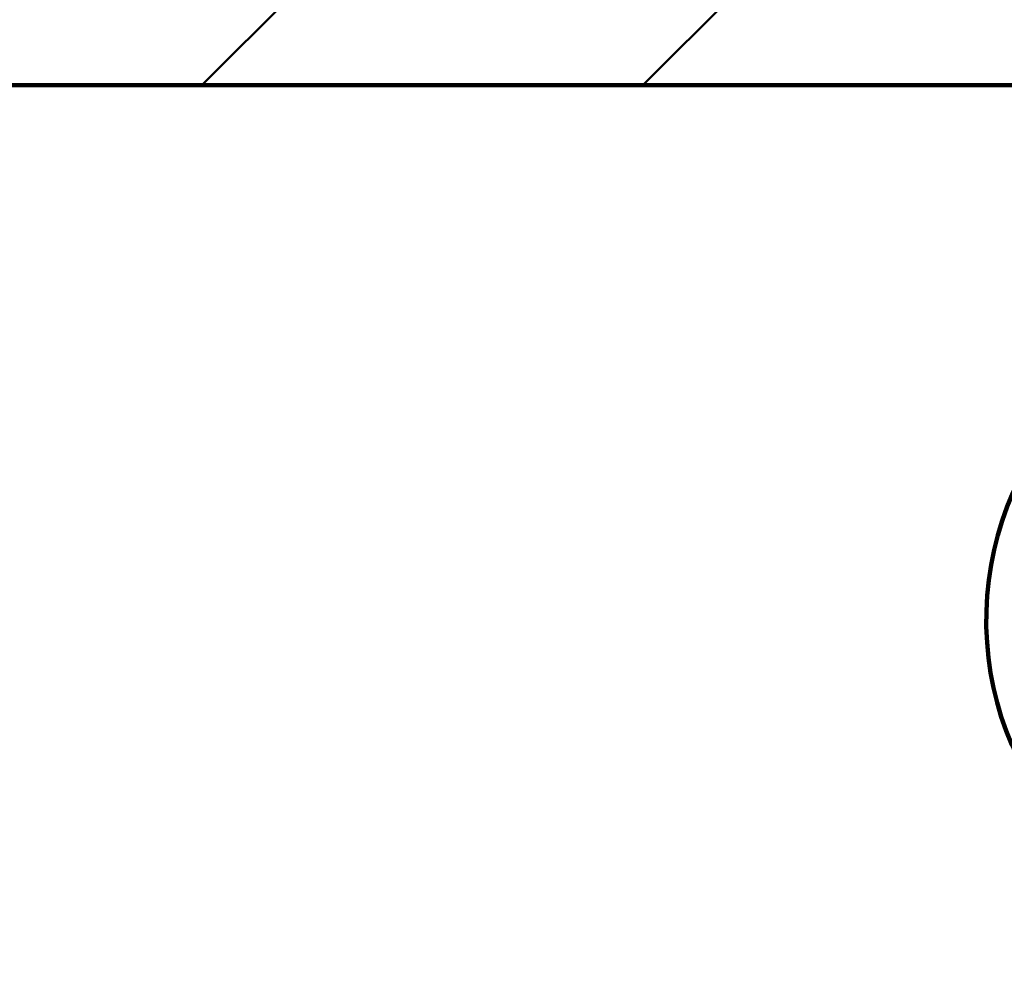
# Model space of a CAD drawing. Units: millimetres. Extents: x 2 to 840, y -1 to 588.
# Drawn here: x 197 to 207, y 203 to 212 of the extents above; entities that cross this region are included whole.
import ezdxf

# ---------------------------------------------------------------- set-up
doc = ezdxf.new("R2010")
doc.units = ezdxf.units.MM
doc.header["$LTSCALE"] = 0.375735
doc.layers.add('NoLayerName_002', color=7, linetype='Continuous')
doc.layers.add('NoLayerName_013', color=7, linetype='Continuous')
doc.styles.get("Standard").update_dxf_attribs({"font": 'txt', "bigfont": 'extfont2'})
doc.dimstyles.get("Standard").update_dxf_attribs({"dimtxt": 2.5, "dimasz": 2.5, "dimexe": 1.25, "dimexo": 0.625, "dimtad": 1, "dimzin": 0, "dimdsep": 46, "dimtxsty": 'Standard', "dimcen": 2.5, "dimadec": 0, "dimazin": 0, "dimtfac": 0.75, "dimtmove": 0, "dimatfit": 3, "dimfxl": 1, "dimarcsym": 0})

# ---------------------------------------------------------------- blocks, each defined once
blk = doc.blocks.new('_OPEN30')
at = {"color": 0, "linetype": 'ByBlock', "lineweight": -2}
for p, q in [((-1, 0.267949), (0, 0)), ((0, 0), (-1, -0.267949)), ((0, 0), (-1, 0))]:
    blk.add_line(p, q, dxfattribs=at)
blk = doc.blocks.new('*D9')
at = {"layer": 'Defpoints', "color": 0}
for p in [(69.6499, 328.8998), (69.6499, 224.4451), (368.471, 133.6618)]:
    blk.add_point(p, dxfattribs=at)
at = {"layer": 'NoLayerName_002', "color": 0, "linetype": 'Continuous', "lineweight": 25}
for p, q in [((69.6499, 225.0701), (69.6499, 332.3998)), ((368.471, 134.2868), (368.471, 332.3998)), ((364.721, 328.8998), (73.3999, 328.8998))]:
    blk.add_line(p, q, dxfattribs=at)
at = {"layer": 'NoLayerName_002', "color": 0, "lineweight": 25, "xscale": 3.75, "yscale": 3.75, "zscale": 3.75}
for p, rotation in [((69.6499, 328.8998), 180), ((368.471, 328.8998), 360)]:
    blk.add_blockref('_OPEN30', p, dxfattribs=dict(at, rotation=rotation))
at = {"layer": 'NoLayerName_002', "color": 0, "lineweight": 25, "insert": (219.0605, 332.7023), "char_height": 5, "attachment_point": 5}
blk.add_mtext('299', dxfattribs=at)

msp = doc.modelspace()

# ---------------------------------------------------------------- hatches: boundary and pattern name
at = {"layer": 'NoLayerName_002', "linetype": 'Continuous', "lineweight": 50}
h = msp.add_hatch(dxfattribs=at)
h.set_pattern_fill('ANSI31', scale=0.94524)
edge = h.paths.add_edge_path()
edge.add_line((219.9499, 223.8519), (219.9499, 211.7046))
edge.add_line((219.9499, 211.7046), (195.4499, 211.7046))
edge.add_arc((195.4499, 210.7046), 1, 90, 180)
edge.add_line((194.4499, 210.7046), (194.4499, 206.4546))
edge.add_line((194.4499, 206.4546), (184.8026, 206.4546))
edge.add_line((184.8026, 206.4546), (184.8026, 222.3519))
edge.add_arc((186.3026, 222.3519), 1.5, 90, 180)
edge.add_line((186.3026, 223.8519), (219.9499, 223.8519))

# ---------------------------------------------------------------- linework, layer by layer
at = {"layer": 'NoLayerName_002', "color": 7, "linetype": 'Continuous', "lineweight": 100}
for p, q in [((195.4499, 211.7046), (219.9499, 211.7046)), ((219.9499, 211.7046), (195.4499, 211.7046))]:
    msp.add_line(p, q, dxfattribs=at)
msp.add_arc((209.5707, 206.5549), 3.05, 4.64095, 265.27101, dxfattribs=at)
at = {"layer": 'NoLayerName_013', "color": 7, "linetype": 'Continuous', "lineweight": 100}
for p, q in [((195.4499, 211.7046), (244.4499, 211.7046)), ((195.4499, 211.7046), (244.4499, 211.7046)), ((219.9499, 211.7046), (195.4499, 211.7046))]:
    msp.add_line(p, q, dxfattribs=at)

# ---------------------------------------------------------------- dimensions: what is measured, and where the dimension line sits
at = {"layer": 'NoLayerName_002', "color": 7, "linetype": 'Continuous', "lineweight": 25}
dim = msp.add_linear_dim(base=(69.6499, 328.8998), p1=(368.471, 133.6618), p2=(69.6499, 224.4451), angle=180, dimstyle='Standard', override={"dimtxt": 5, "dimasz": 3.75, "dimexe": 3.5, "dimgap": 1.25, "dimdec": 0, "dimzin": 8, "dimblk": 'OPEN30', "dimclrd": 0, "dimclre": 0, "dimclrt": 0, "dimtp": 0, "dimtm": 0, "dimlwd": 25, "dimlwe": 25}, dxfattribs=at)
dim.commit()
dim.dimension.update_dxf_attribs({"geometry": '*D9', "text_midpoint": (219.0605, 328.8998), "dimtype": 160})

# ---------------------------------------------------------------- leaders
at = {"layer": 'NoLayerName_002', "color": 7, "linetype": 'Continuous', "lineweight": 25, "annotation_type": 0, "has_hookline": 1, "hookline_direction": 1}
for points, text_width in [([(290.0408, 208.0884), (253.7329, 295.5195), (249.9829, 295.5195)], 51.8289), ([(268.2728, 200.5901), (233.4775, 281.9698), (229.7275, 281.9698)], 101.9165)]:
    msp.add_leader(points, dimstyle='Standard', override={"dimtxt": 6.25, "dimasz": 3.75, "dimldrblk": 'OPEN30'}, dxfattribs=dict(at, text_width=text_width))

doc.saveas('drawing.dxf')
